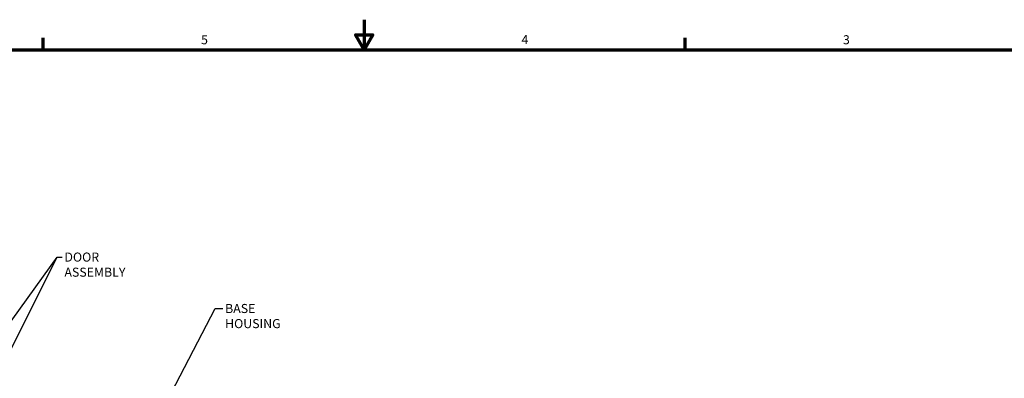
# Model space of a CAD drawing. Units: inches. Extents: x 0.2 to 67.8, y 1.2 to 42.8.
# Drawn here: x 24.9 to 50.9, y 33.3 to 42.8 of the extents above; entities that cross this region are included whole.
import ezdxf

# ---------------------------------------------------------------- set-up
doc = ezdxf.new("R2010")
doc.units = ezdxf.units.IN
doc.header["$LTSCALE"] = 2
doc.header["$MEASUREMENT"] = 0
doc.layers.add('Border (ANSI)', color=7, linetype='Continuous', lineweight=70)
doc.layers.add('Symbol (ANSI)', color=7, linetype='Continuous', lineweight=25)
doc.styles.add('Note Text (ANSI)', font='tahoma.ttf')
doc.dimstyles.new('Default (ANSI)$7', dxfattribs={"dimscale": 2, "dimtxt": 0.12, "dimasz": 0.098425, "dimexe": 0.125, "dimexo": 0.0625, "dimgap": 0.031496, "dimtad": 0, "dimtih": 1, "dimtoh": 1, "dimrnd": 1e-08, "dimzin": 4, "dimdsep": 46, "dimtxsty": 'Note Text (ANSI)', "dimcen": 0.09, "dimdle": 0.393701, "dimclrd": 256, "dimclre": 256, "dimclrt": 256, "dimadec": 0, "dimazin": 1, "dimtfac": 1, "dimtofl": 0, "dimtmove": 0, "dimatfit": 3, "dimfxl": 1, "dimtolj": 1, "dimtzin": 4, "dimlwd": -1, "dimlwe": -1, "dimarcsym": 0})

# ---------------------------------------------------------------- blocks, each defined once
blk = doc.blocks.new('Borders Default Border')
at = {"layer": 'Border (ANSI)'}
for p, q in [((12.75, 21), (12.75, 21.16)), ((21.25, 21), (21.25, 21.16))]:
    blk.add_line(p, q, dxfattribs=at)
at = {"layer": 'Border (ANSI)', "flags": 128}
for points in [[(17, 21.4), (17, 21), (16.885, 21.2), (17.115, 21.2), (17, 21)], [(0.5, 1), (0.5, 21), (33.5, 21), (33.5, 1), (0.5, 1)]]:
    blk.add_lwpolyline(points, dxfattribs=at)
at = {"layer": 'Border (ANSI)', "char_height": 0.12, "attachment_point": 7, "style": 'Note Text (ANSI)'}
for s, insert in [('5', (14.84, 21.037)), ('4', (19.083, 21.04)), ('3', (23.338, 21.037))]:
    blk.add_mtext(s, dxfattribs=dict(at, insert=insert))

msp = doc.modelspace()

# ---------------------------------------------------------------- block references
at = {"xscale": 2, "yscale": 2, "zscale": 2}
msp.add_blockref('Borders Default Border', (0, 0), dxfattribs=at)

# ---------------------------------------------------------------- texts
at = {"layer": 'Symbol (ANSI)', "char_height": 0.24, "attachment_point": 1, "style": 'Note Text (ANSI)'}
for s, insert, width in [('{\\fTahoma|b0|i0;DOOR ASSEMBLY}', (26.0619, 36.6323), 2.556758), ('{\\fTahoma|b0|i0;BASE HOUSING}', (30.316, 35.2703), 2.285057)]:
    msp.add_mtext(s, dxfattribs=dict(at, insert=insert, width=width))

# ---------------------------------------------------------------- leaders
at = {"layer": 'Symbol (ANSI)'}
msp.add_leader([(18.995, 26.9563), (25.865, 36.5123)], dimstyle='Default (ANSI)$7', override={"dimtad": 0}, dxfattribs=at)
at = {"layer": 'Symbol (ANSI)', "annotation_type": 0, "has_hookline": 1, "hookline_direction": 0}
for points, text_width in [([(21.7099, 28.21), (25.865, 36.5123), (25.9989, 36.5123)], 2.531), ([(27.1815, 29.6241), (30.0562, 35.1503), (30.253, 35.1503)], 2.2453)]:
    msp.add_leader(points, dimstyle='Default (ANSI)$7', override={"dimtad": 0}, dxfattribs=dict(at, text_width=text_width))

doc.saveas('drawing.dxf')
